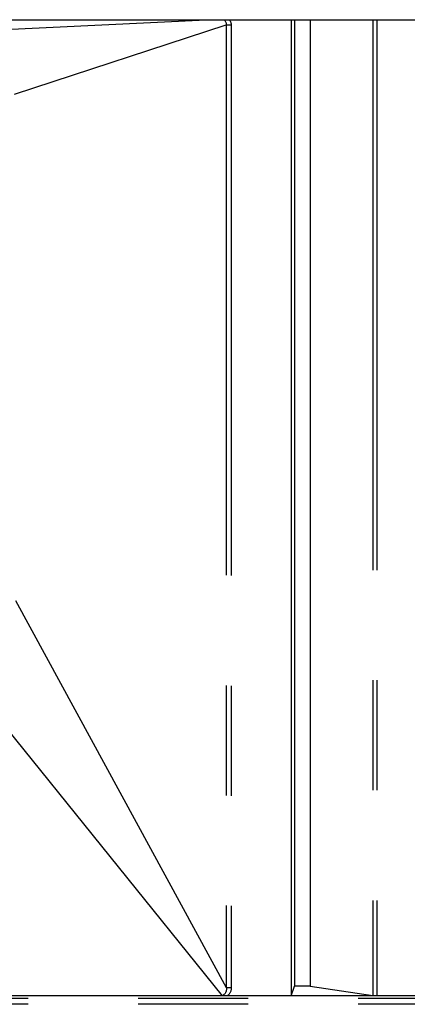
# Model space of a CAD drawing. Extents: x -160 to 260, y -170 to 127.
# Drawn here: x -80 to -75, y -104 to -91 of the extents above; entities that cross this region are included whole.
import ezdxf

# ---------------------------------------------------------------- set-up
doc = ezdxf.new("R2010")
doc.units = 0
doc.linetypes.add('PHANTOM', pattern=[15, 7.5, -1.5, 1.5, -1.5, 1.5, -1.5])
doc.layers.get('0').update_dxf_attribs({"linetype": 'CONTINUOUS'})

msp = doc.modelspace()

# ---------------------------------------------------------------- linework, layer by layer
at = {"color": 7, "linetype": 'CONTINUOUS'}
for p, q in [((-91.778, -91.063), (-20.028, -91.063)), ((-76.444, -91.063), (-76.444, -104.363)), ((-76.398, -91.063), (-76.398, -104.232)), ((-76.183, -91.063), (-76.183, -104.232)), ((-76.444, -104.363), (-76.398, -104.232)), ((-76.183, -104.232), (-76.398, -104.232)), ((-76.183, -104.232), (-75.33, -104.36)), ((-20.028, -104.363), (-91.778, -104.363))]:
    msp.add_line(p, q, dxfattribs=at)
at = {"color": 7, "linetype": 'PHANTOM'}
for p, q in [((-81.075, -91.231), (-77.602, -91.063)), ((-75.33, -91.063), (-75.33, -104.36)), ((-75.277, -91.063), (-75.277, -104.363)), ((-80.214, -92.078), (-77.328, -91.133)), ((-77.328, -91.133), (-77.328, -104.252)), ((-77.26, -91.138), (-77.26, -104.256)), ((-80.202, -98.975), (-77.328, -104.252)), ((-81.041, -99.831), (-77.383, -104.363)), ((-20.028, -104.398), (-91.778, -104.398)), ((-20.028, -104.479), (-91.778, -104.479))]:
    msp.add_line(p, q, dxfattribs=at)
for points in [[(-77.358, -91.063), (-77.351, -91.068), (-77.346, -91.075), (-77.341, -91.082), (-77.337, -91.09), (-77.334, -91.098), (-77.331, -91.106), (-77.329, -91.115), (-77.328, -91.124), (-77.328, -91.133)], [(-77.289, -91.063), (-77.284, -91.068), (-77.279, -91.074), (-77.275, -91.081), (-77.272, -91.087), (-77.269, -91.094), (-77.266, -91.101), (-77.264, -91.108), (-77.262, -91.116), (-77.261, -91.123), (-77.26, -91.131), (-77.26, -91.138)], [(-77.26, -91.138), (-77.268, -91.137), (-77.275, -91.137), (-77.282, -91.137), (-77.29, -91.137), (-77.298, -91.136), (-77.305, -91.136), (-77.313, -91.135), (-77.321, -91.134), (-77.328, -91.133)], [(-77.328, -104.252), (-77.327, -104.259), (-77.327, -104.267), (-77.327, -104.274), (-77.327, -104.282), (-77.328, -104.289), (-77.33, -104.296), (-77.331, -104.304), (-77.334, -104.311), (-77.337, -104.318), (-77.34, -104.325), (-77.344, -104.331), (-77.349, -104.337), (-77.354, -104.342), (-77.359, -104.347), (-77.365, -104.352), (-77.371, -104.357), (-77.377, -104.36), (-77.383, -104.363)], [(-77.26, -104.256), (-77.268, -104.256), (-77.275, -104.256), (-77.282, -104.256), (-77.29, -104.255), (-77.298, -104.255), (-77.305, -104.254), (-77.313, -104.254), (-77.321, -104.253), (-77.328, -104.252)], [(-77.26, -104.256), (-77.26, -104.265), (-77.261, -104.274), (-77.262, -104.283), (-77.264, -104.292), (-77.266, -104.301), (-77.269, -104.31), (-77.273, -104.318), (-77.278, -104.326), (-77.283, -104.334), (-77.289, -104.341), (-77.295, -104.347), (-77.302, -104.353), (-77.309, -104.359), (-77.317, -104.363)]]:
    msp.add_lwpolyline(points, dxfattribs=at)
at = {"color": 7, "linetype": 'CONTINUOUS'}
msp.add_lwpolyline([(-75.277, -104.363), (-75.286, -104.363), (-75.295, -104.363), (-75.304, -104.363), (-75.312, -104.362), (-75.321, -104.361), (-75.33, -104.36)], dxfattribs=at)

doc.saveas('drawing.dxf')
